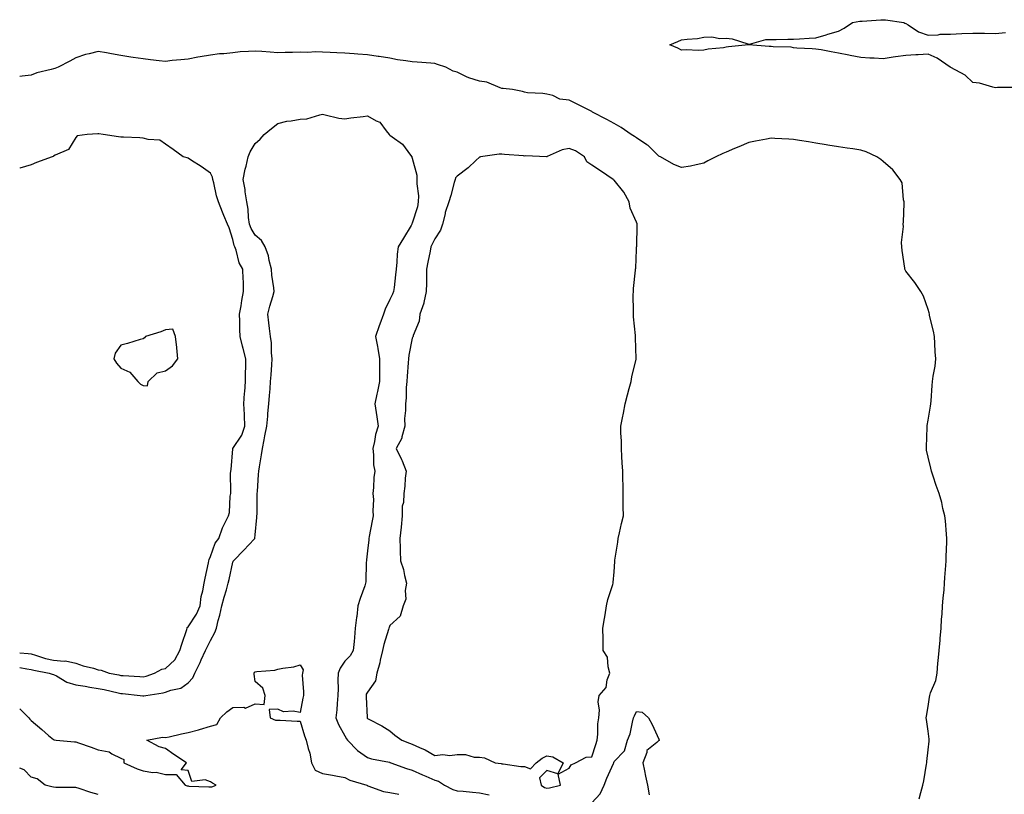
# Model space of a CAD drawing. Units: inches. Extents: x 918323 to 920963, y 7245098 to 7247738.
# Drawn here: x 918323 to 918762, y 7247378 to 7247723 of the extents above; entities that cross this region are included whole.
import ezdxf

# ---------------------------------------------------------------- set-up
doc = ezdxf.new("R2010")
doc.units = ezdxf.units.IN
doc.header["$MEASUREMENT"] = 0
doc.layers.add('Contour_91837245', color=7, linetype='Continuous', true_color=0xf15901)

msp = doc.modelspace()

# ---------------------------------------------------------------- linework, layer by layer
at = {"layer": 'Contour_91837245'}
for points in [[(918767.09, 7247692.88, 3274), (918758.95, 7247692.83, 3274), (918758.05, 7247692.8, 3274), (918756.98, 7247692.99, 3274), (918750.91, 7247694.78, 3274), (918748.05, 7247695.18, 3274), (918744.53, 7247698.4, 3274), (918738.19, 7247701.78, 3274), (918738.05, 7247701.87, 3274), (918738.01, 7247701.88, 3274), (918737.91, 7247701.92, 3274), (918732.14, 7247706.01, 3274), (918728.05, 7247707.71, 3274), (918723.62, 7247707.49, 3274), (918722.59, 7247707.38, 3274), (918718.05, 7247707.18, 3274), (918713.49, 7247706.48, 3274), (918712.49, 7247706.36, 3274), (918708.05, 7247705.72, 3274), (918703.99, 7247705.98, 3274), (918702.11, 7247705.98, 3274), (918698.05, 7247706.26, 3274), (918693.26, 7247707.13, 3274), (918692.72, 7247707.25, 3274), (918688.05, 7247708.18, 3274), (918684.85, 7247708.72, 3274), (918680.36, 7247709.62, 3274), (918678.05, 7247710.03, 3274), (918676.3, 7247710.16, 3274), (918669.51, 7247710.46, 3274), (918668.05, 7247710.57, 3274), (918666.98, 7247710.85, 3274), (918658.97, 7247710.99, 3274), (918658.05, 7247711.16, 3274), (918657.24, 7247711.12, 3274), (918648.12, 7247711.85, 3274), (918648.05, 7247711.84, 3274), (918647.97, 7247711.83, 3274), (918639.01, 7247710.96, 3274), (918638.05, 7247710.88, 3274), (918636.76, 7247710.63, 3274), (918630.01, 7247709.96, 3274), (918628.05, 7247709.51, 3274), (918625.55, 7247709.42, 3274), (918620.34, 7247709.63, 3274), (918618.05, 7247709.54, 3274), (918616.47, 7247710.35, 3274), (918612.91, 7247711.92, 3274), (918616.52, 7247713.44, 3274), (918618.05, 7247714.09, 3274), (918620.62, 7247714.49, 3274), (918625.27, 7247714.69, 3274), (918628.05, 7247715.29, 3274), (918631.58, 7247715.46, 3274), (918635.23, 7247714.74, 3274), (918638.05, 7247714.94, 3274), (918640.68, 7247714.55, 3274), (918647.68, 7247712.29, 3274), (918648.05, 7247712.22, 3274), (918648.34, 7247712.21, 3274), (918655.76, 7247714.21, 3274), (918658.05, 7247714.21, 3274), (918660.34, 7247714.21, 3274), (918665.52, 7247714.45, 3274), (918668.05, 7247714.48, 3274), (918670.73, 7247714.6, 3274), (918675.03, 7247714.94, 3274), (918678.05, 7247715.05, 3274), (918682.55, 7247716.42, 3274), (918683.3, 7247716.67, 3274), (918688.05, 7247718, 3274), (918690.64, 7247719.33, 3274), (918694.36, 7247721.92, 3274), (918697.59, 7247722.38, 3274), (918698.05, 7247722.43, 3274), (918698.6, 7247722.47, 3274), (918706.95, 7247723.02, 3274), (918708.05, 7247723.1, 3274), (918709.1, 7247722.97, 3274), (918717.28, 7247721.92, 3274), (918717.74, 7247721.61, 3274), (918718.05, 7247721.47, 3274), (918719.1, 7247720.87, 3274), (918723.79, 7247717.66, 3274), (918728.05, 7247716.27, 3274), (918732.56, 7247716.42, 3274), (918733.37, 7247716.6, 3274), (918738.05, 7247716.71, 3274), (918743.03, 7247716.94, 3274), (918743.07, 7247716.94, 3274), (918748.05, 7247717.1, 3274), (918752.91, 7247717.06, 3274), (918753.21, 7247717.08, 3274), (918758.05, 7247717.02, 3274), (918762.56, 7247717.42, 3274)], [(918724.05, 7247375.91, 3275), (918724.82, 7247378.69, 3275), (918725.77, 7247381.92, 3275), (918726.16, 7247383.81, 3275), (918727.38, 7247391.25, 3275), (918727.5, 7247391.92, 3275), (918727.49, 7247392.48, 3275), (918728.05, 7247397.74, 3275), (918728.48, 7247401.49, 3275), (918728.56, 7247401.92, 3275), (918728.52, 7247402.4, 3275), (918728.05, 7247405.98, 3275), (918727.34, 7247411.22, 3275), (918727.18, 7247411.92, 3275), (918727.28, 7247412.69, 3275), (918728.05, 7247417.05, 3275), (918728.74, 7247421.23, 3275), (918728.87, 7247421.92, 3275), (918729.18, 7247423.04, 3275), (918731.43, 7247428.54, 3275), (918732.07, 7247431.92, 3275), (918732.46, 7247436.33, 3275), (918732.6, 7247437.37, 3275), (918732.98, 7247441.92, 3275), (918733.37, 7247446.6, 3275), (918733.43, 7247447.29, 3275), (918733.81, 7247451.92, 3275), (918734.03, 7247455.94, 3275), (918734.28, 7247458.15, 3275), (918734.52, 7247461.92, 3275), (918734.75, 7247465.22, 3275), (918735.18, 7247469.05, 3275), (918735.39, 7247471.92, 3275), (918735.55, 7247474.42, 3275), (918735.95, 7247479.82, 3275), (918736.08, 7247481.92, 3275), (918736.15, 7247483.81, 3275), (918736.4, 7247490.27, 3275), (918736.46, 7247491.92, 3275), (918736.23, 7247493.74, 3275), (918735.85, 7247499.72, 3275), (918735.54, 7247501.92, 3275), (918734.66, 7247505.31, 3275), (918734.12, 7247507.99, 3275), (918732.91, 7247511.92, 3275), (918731.7, 7247515.57, 3275), (918730.34, 7247519.63, 3275), (918729.57, 7247521.92, 3275), (918729.28, 7247523.15, 3275), (918728.05, 7247528.19, 3275), (918727.4, 7247531.27, 3275), (918727.31, 7247531.92, 3275), (918727.36, 7247532.61, 3275), (918727.64, 7247541.52, 3275), (918727.67, 7247541.92, 3275), (918727.7, 7247542.27, 3275), (918728.05, 7247544.68, 3275), (918729.1, 7247550.87, 3275), (918729.26, 7247551.92, 3275), (918729.39, 7247553.27, 3275), (918729.85, 7247560.11, 3275), (918730.06, 7247561.92, 3275), (918730.33, 7247564.2, 3275), (918731.23, 7247568.74, 3275), (918731.54, 7247571.92, 3275), (918731.26, 7247575.13, 3275), (918731.12, 7247578.85, 3275), (918730.88, 7247581.92, 3275), (918730.47, 7247584.34, 3275), (918728.74, 7247591.23, 3275), (918728.61, 7247591.92, 3275), (918728.52, 7247592.39, 3275), (918728.05, 7247594.01, 3275), (918726.04, 7247599.91, 3275), (918724.77, 7247601.92, 3275), (918722.17, 7247606.04, 3275), (918718.05, 7247610.97, 3275), (918717.75, 7247611.62, 3275), (918717.63, 7247611.92, 3275), (918717.61, 7247612.36, 3275), (918716.43, 7247620.3, 3275), (918716.35, 7247621.92, 3275), (918716.22, 7247623.75, 3275), (918717.03, 7247630.9, 3275), (918716.93, 7247631.92, 3275), (918717.03, 7247632.95, 3275), (918717.35, 7247641.22, 3275), (918717.41, 7247641.92, 3275), (918717.15, 7247642.82, 3275), (918716.47, 7247650.35, 3275), (918715.65, 7247651.92, 3275), (918712.33, 7247656.2, 3275), (918708.05, 7247659.83, 3275), (918706.96, 7247660.84, 3275), (918705.19, 7247661.92, 3275), (918700.41, 7247664.28, 3275), (918698.05, 7247664.95, 3275), (918694.48, 7247665.49, 3275), (918691.96, 7247665.83, 3275), (918688.05, 7247666.45, 3275), (918683.34, 7247667.21, 3275), (918682.64, 7247667.33, 3275), (918678.05, 7247668.09, 3275), (918674.73, 7247668.61, 3275), (918670.69, 7247669.28, 3275), (918668.05, 7247669.7, 3275), (918665.97, 7247669.85, 3275), (918659.76, 7247670.21, 3275), (918658.05, 7247670.33, 3275), (918656.05, 7247669.92, 3275), (918651.03, 7247668.93, 3275), (918648.05, 7247668.33, 3275), (918643.59, 7247666.38, 3275), (918641.78, 7247665.65, 3275), (918638.05, 7247664.09, 3275), (918636.52, 7247663.45, 3275), (918633.45, 7247661.92, 3275), (918629.8, 7247660.17, 3275), (918628.05, 7247659.15, 3275), (918624.6, 7247658.47, 3275), (918622.11, 7247657.86, 3275), (918618.05, 7247657.17, 3275), (918614.68, 7247658.55, 3275), (918608.78, 7247661.92, 3275), (918608.31, 7247662.18, 3275), (918608.05, 7247662.27, 3275), (918603.16, 7247667.03, 3275), (918602.6, 7247667.37, 3275), (918598.05, 7247670.41, 3275), (918597.19, 7247671.06, 3275), (918595.63, 7247671.92, 3275), (918591.22, 7247675.08, 3275), (918588.05, 7247676.88, 3275), (918584.75, 7247678.63, 3275), (918578.45, 7247681.92, 3275), (918578.21, 7247682.08, 3275), (918578.05, 7247682.17, 3275), (918577.55, 7247682.43, 3275), (918571.58, 7247685.46, 3275), (918568.05, 7247687.21, 3275), (918563.85, 7247687.71, 3275), (918560.72, 7247689.25, 3275), (918558.05, 7247689.89, 3275), (918556.31, 7247690.17, 3275), (918549.43, 7247690.54, 3275), (918548.05, 7247690.73, 3275), (918547.22, 7247691.09, 3275), (918542.74, 7247691.92, 3275), (918538.55, 7247692.42, 3275), (918538.05, 7247692.5, 3275), (918537.29, 7247692.67, 3275), (918531.34, 7247695.21, 3275), (918528.05, 7247695.68, 3275), (918523.25, 7247697.12, 3275), (918522.3, 7247697.67, 3275), (918518.05, 7247699.66, 3275), (918516.3, 7247700.17, 3275), (918513, 7247701.92, 3275), (918509.25, 7247703.11, 3275), (918508.05, 7247703.56, 3275), (918506.27, 7247703.71, 3275), (918500.28, 7247704.15, 3275), (918498.05, 7247704.32, 3275), (918495.14, 7247704.83, 3275), (918491.4, 7247705.27, 3275), (918488.05, 7247705.94, 3275), (918483.33, 7247706.64, 3275), (918482.84, 7247706.71, 3275), (918478.05, 7247707.42, 3275), (918473.83, 7247707.7, 3275), (918472.08, 7247707.9, 3275), (918468.05, 7247708.18, 3275), (918464.44, 7247708.32, 3275), (918461.45, 7247708.52, 3275), (918458.05, 7247708.66, 3275), (918454.91, 7247708.78, 3275), (918451.5, 7247708.47, 3275), (918448.05, 7247708.57, 3275), (918444.58, 7247708.45, 3275), (918441.43, 7247708.54, 3275), (918438.05, 7247708.4, 3275), (918434.71, 7247708.58, 3275), (918431.01, 7247708.96, 3275), (918428.05, 7247709.13, 3275), (918425, 7247708.87, 3275), (918421.26, 7247708.71, 3275), (918418.05, 7247708.4, 3275), (918414.09, 7247707.96, 3275), (918412.13, 7247707.84, 3275), (918408.05, 7247707.34, 3275), (918403.45, 7247706.52, 3275), (918402.48, 7247706.35, 3275), (918398.05, 7247705.57, 3275), (918394.82, 7247705.15, 3275), (918390.98, 7247704.85, 3275), (918388.05, 7247704.51, 3275), (918385.13, 7247704.84, 3275), (918381.4, 7247705.27, 3275), (918378.05, 7247705.65, 3275), (918373.67, 7247706.3, 3275), (918372.57, 7247706.44, 3275), (918368.05, 7247707.15, 3275), (918363.97, 7247707.84, 3275), (918361.67, 7247708.3, 3275), (918358.05, 7247708.93, 3275), (918354.04, 7247707.91, 3275), (918352.3, 7247707.66, 3275), (918348.05, 7247706.16, 3275), (918345.29, 7247704.68, 3275), (918340.2, 7247701.92, 3275), (918338.62, 7247701.34, 3275), (918338.05, 7247701.17, 3275), (918336.96, 7247700.84, 3275), (918330.58, 7247699.39, 3275), (918328.05, 7247698.41, 3275), (918324.05, 7247697.92, 3275), (918323, 7247697.83, 3275)], [(918323, 7247434.43, 3275), (918326.2, 7247433.77, 3275), (918328.05, 7247433.47, 3275), (918329.28, 7247433.15, 3275), (918336.07, 7247431.92, 3275), (918337.52, 7247431.39, 3275), (918338.05, 7247431.25, 3275), (918339.34, 7247430.63, 3275), (918344, 7247427.87, 3275), (918348.05, 7247426.65, 3275), (918352.15, 7247426.01, 3275), (918354.3, 7247425.67, 3275), (918358.05, 7247425.08, 3275), (918360.66, 7247424.54, 3275), (918366.88, 7247423.09, 3275), (918368.05, 7247422.84, 3275), (918368.9, 7247422.77, 3275), (918376.7, 7247421.92, 3275), (918377.85, 7247421.72, 3275), (918378.05, 7247421.7, 3275), (918378.28, 7247421.7, 3275), (918379.18, 7247421.92, 3275), (918386.9, 7247423.06, 3275), (918388.05, 7247423.38, 3275), (918390.44, 7247424.31, 3275), (918394.85, 7247425.12, 3275), (918398.05, 7247427.55, 3275), (918400.18, 7247429.79, 3275), (918401.08, 7247431.92, 3275), (918403.41, 7247436.56, 3275), (918403.97, 7247437.84, 3275), (918405.84, 7247441.92, 3275), (918406.56, 7247443.4, 3275), (918408.05, 7247446.4, 3275), (918410.05, 7247449.92, 3275), (918410.69, 7247451.92, 3275), (918411.51, 7247455.39, 3275), (918412.25, 7247457.71, 3275), (918413.06, 7247461.92, 3275), (918414.19, 7247465.78, 3275), (918415.16, 7247469.04, 3275), (918416.02, 7247471.92, 3275), (918416.36, 7247473.62, 3275), (918418.05, 7247481.29, 3275), (918418.21, 7247481.75, 3275), (918418.27, 7247481.92, 3275), (918423.11, 7247486.85, 3275), (918425, 7247488.87, 3275), (918427.85, 7247491.92, 3275), (918427.9, 7247492.07, 3275), (918428.05, 7247493.52, 3275), (918428.72, 7247501.26, 3275), (918428.81, 7247501.92, 3275), (918428.84, 7247502.7, 3275), (918428.89, 7247511.07, 3275), (918428.93, 7247511.92, 3275), (918429, 7247512.88, 3275), (918429.55, 7247520.42, 3275), (918429.67, 7247521.92, 3275), (918429.96, 7247523.83, 3275), (918430.88, 7247529.1, 3275), (918431.28, 7247531.92, 3275), (918432.02, 7247535.89, 3275), (918432.37, 7247537.6, 3275), (918433.14, 7247541.92, 3275), (918433.62, 7247546.35, 3275), (918433.71, 7247547.58, 3275), (918434.15, 7247551.92, 3275), (918434.42, 7247555.55, 3275), (918434.64, 7247558.51, 3275), (918434.89, 7247561.92, 3275), (918435.08, 7247564.89, 3275), (918435.36, 7247569.22, 3275), (918435.53, 7247571.92, 3275), (918435.27, 7247574.7, 3275), (918435.21, 7247579.08, 3275), (918434.9, 7247581.92, 3275), (918434.44, 7247585.53, 3275), (918434.06, 7247587.93, 3275), (918433.58, 7247591.92, 3275), (918434.49, 7247595.48, 3275), (918435.83, 7247599.69, 3275), (918436.45, 7247601.92, 3275), (918436.39, 7247603.58, 3275), (918435.37, 7247609.24, 3275), (918435.3, 7247611.92, 3275), (918434.27, 7247615.71, 3275), (918433.94, 7247617.81, 3275), (918432.39, 7247621.92, 3275), (918430.83, 7247624.69, 3275), (918428.05, 7247627.11, 3275), (918426.19, 7247630.06, 3275), (918425.52, 7247631.92, 3275), (918425.09, 7247634.88, 3275), (918424.82, 7247638.69, 3275), (918424.27, 7247641.92, 3275), (918423.58, 7247646.39, 3275), (918423.51, 7247647.38, 3275), (918422.66, 7247651.92, 3275), (918423.51, 7247656.45, 3275), (918423.92, 7247657.79, 3275), (918424.86, 7247661.92, 3275), (918425.73, 7247664.23, 3275), (918428.05, 7247667.98, 3275), (918430.17, 7247669.79, 3275), (918432.05, 7247671.92, 3275), (918435.34, 7247674.63, 3275), (918438.05, 7247676.81, 3275), (918442.11, 7247677.86, 3275), (918444.1, 7247677.97, 3275), (918448.05, 7247678.71, 3275), (918450.98, 7247678.99, 3275), (918456.9, 7247680.77, 3275), (918458.05, 7247680.93, 3275), (918459.24, 7247680.74, 3275), (918465.37, 7247679.24, 3275), (918468.05, 7247678.89, 3275), (918470.67, 7247679.3, 3275), (918476.13, 7247680.01, 3275), (918478.05, 7247680.29, 3275), (918481.9, 7247678.07, 3275), (918483.54, 7247677.41, 3275), (918486.4, 7247673.56, 3275), (918487.77, 7247671.92, 3275), (918487.86, 7247671.73, 3275), (918488.05, 7247671.69, 3275), (918489.05, 7247670.92, 3275), (918493.76, 7247667.63, 3275), (918497.3, 7247662.67, 3275), (918497.88, 7247661.92, 3275), (918497.9, 7247661.77, 3275), (918498.05, 7247661.33, 3275), (918500.01, 7247653.88, 3275), (918500.09, 7247651.92, 3275), (918500.02, 7247649.95, 3275), (918500.79, 7247644.66, 3275), (918500.73, 7247641.92, 3275), (918500.33, 7247639.64, 3275), (918498.05, 7247632.37, 3275), (918497.88, 7247632.09, 3275), (918497.85, 7247631.92, 3275), (918497.56, 7247631.42, 3275), (918494.17, 7247625.8, 3275), (918491.75, 7247621.92, 3275), (918491.33, 7247618.64, 3275), (918491.14, 7247615.01, 3275), (918490.8, 7247611.92, 3275), (918490.59, 7247609.38, 3275), (918489.92, 7247603.79, 3275), (918489.75, 7247601.92, 3275), (918489.21, 7247600.76, 3275), (918488.05, 7247598.36, 3275), (918485.89, 7247594.08, 3275), (918485.15, 7247591.92, 3275), (918483.57, 7247587.44, 3275), (918483.3, 7247586.68, 3275), (918481.61, 7247581.92, 3275), (918482.49, 7247577.49, 3275), (918482.73, 7247576.6, 3275), (918483.5, 7247571.92, 3275), (918483.49, 7247567.36, 3275), (918483.48, 7247566.49, 3275), (918483.47, 7247561.92, 3275), (918482.56, 7247557.41, 3275), (918482.26, 7247556.14, 3275), (918481.37, 7247551.92, 3275), (918481.97, 7247547.99, 3275), (918482.29, 7247546.16, 3275), (918482.91, 7247541.92, 3275), (918481.67, 7247538.3, 3275), (918481.21, 7247535.08, 3275), (918480.41, 7247531.92, 3275), (918480.77, 7247529.21, 3275), (918480.79, 7247524.66, 3275), (918481.28, 7247521.92, 3275), (918480.96, 7247519.01, 3275), (918480.77, 7247514.64, 3275), (918480.51, 7247511.92, 3275), (918480.7, 7247509.27, 3275), (918480.4, 7247504.27, 3275), (918480.62, 7247501.92, 3275), (918480.16, 7247499.81, 3275), (918478.87, 7247492.74, 3275), (918478.7, 7247491.92, 3275), (918478.66, 7247491.31, 3275), (918478.05, 7247486.4, 3275), (918477.61, 7247482.36, 3275), (918477.57, 7247481.92, 3275), (918477.5, 7247481.37, 3275), (918477.36, 7247472.61, 3275), (918477.25, 7247471.92, 3275), (918476.84, 7247470.71, 3275), (918474.86, 7247465.11, 3275), (918473.84, 7247461.92, 3275), (918473.28, 7247457.15, 3275), (918473.24, 7247456.72, 3275), (918472.65, 7247451.92, 3275), (918472.23, 7247447.74, 3275), (918472.11, 7247445.98, 3275), (918471.73, 7247441.92, 3275), (918470.37, 7247439.6, 3275), (918468.05, 7247437.27, 3275), (918465.92, 7247434.06, 3275), (918464.94, 7247431.92, 3275), (918464.86, 7247428.73, 3275), (918464.99, 7247424.98, 3275), (918464.91, 7247421.92, 3275), (918464.52, 7247418.39, 3275), (918464.47, 7247415.49, 3275), (918463.99, 7247411.92, 3275), (918465.18, 7247409.05, 3275), (918468.05, 7247403.94, 3275), (918468.73, 7247402.6, 3275), (918469.13, 7247401.92, 3275), (918473.58, 7247397.46, 3275), (918478.05, 7247394.23, 3275), (918479.87, 7247393.74, 3275), (918487.86, 7247392.12, 3275), (918488.05, 7247392.07, 3275), (918488.16, 7247392.03, 3275), (918488.43, 7247391.92, 3275), (918495.47, 7247389.34, 3275), (918498.05, 7247388.65, 3275), (918502.64, 7247386.51, 3275), (918504.06, 7247385.91, 3275), (918508.05, 7247384.16, 3275), (918509.77, 7247383.65, 3275), (918512.37, 7247381.92, 3275), (918516.17, 7247380.05, 3275), (918518.05, 7247379.44, 3275), (918520.75, 7247379.22, 3275), (918524.88, 7247378.75, 3275), (918528.05, 7247378.51, 3275), (918532.34, 7247377.63, 3275)], [(918378.05, 7247430.29, 3276), (918379.38, 7247430.59, 3276), (918383.11, 7247431.92, 3276), (918386.36, 7247433.61, 3276), (918388.05, 7247433.96, 3276), (918392.14, 7247437.84, 3276), (918394.47, 7247441.92, 3276), (918395.24, 7247444.73, 3276), (918397.47, 7247451.34, 3276), (918397.65, 7247451.92, 3276), (918397.72, 7247452.24, 3276), (918398.05, 7247452.57, 3276), (918401.84, 7247458.12, 3276), (918403.42, 7247461.92, 3276), (918403.95, 7247466.02, 3276), (918404.7, 7247468.57, 3276), (918405.28, 7247471.92, 3276), (918405.73, 7247474.24, 3276), (918407.23, 7247481.1, 3276), (918407.39, 7247481.92, 3276), (918407.47, 7247482.51, 3276), (918408.05, 7247483.78, 3276), (918410.2, 7247489.77, 3276), (918411.75, 7247491.92, 3276), (918413.37, 7247496.61, 3276), (918414.21, 7247498.08, 3276), (918416.07, 7247501.92, 3276), (918416.51, 7247503.45, 3276), (918416.85, 7247510.72, 3276), (918417.08, 7247511.92, 3276), (918417.21, 7247512.76, 3276), (918417.03, 7247520.89, 3276), (918417.14, 7247521.92, 3276), (918417.33, 7247522.64, 3276), (918418.03, 7247531.9, 3276), (918418.04, 7247531.93, 3276), (918418.05, 7247531.95, 3276), (918422.07, 7247537.91, 3276), (918423.43, 7247541.92, 3276), (918423.23, 7247546.74, 3276), (918423.27, 7247547.13, 3276), (918422.98, 7247551.92, 3276), (918423.31, 7247556.66, 3276), (918423.35, 7247557.22, 3276), (918423.68, 7247561.92, 3276), (918423.72, 7247566.26, 3276), (918423.82, 7247567.69, 3276), (918423.85, 7247571.92, 3276), (918422.71, 7247576.58, 3276), (918422.42, 7247577.55, 3276), (918421.27, 7247581.92, 3276), (918421.14, 7247585.01, 3276), (918421.18, 7247588.79, 3276), (918421.06, 7247591.92, 3276), (918421.69, 7247595.56, 3276), (918422.02, 7247597.95, 3276), (918422.77, 7247601.92, 3276), (918422.73, 7247606.6, 3276), (918422.58, 7247607.39, 3276), (918422.51, 7247611.92, 3276), (918420.91, 7247614.78, 3276), (918419.53, 7247620.44, 3276), (918418.98, 7247621.92, 3276), (918418.66, 7247622.53, 3276), (918418.05, 7247625.07, 3276), (918416.45, 7247630.32, 3276), (918415.67, 7247631.92, 3276), (918414.06, 7247635.9, 3276), (918413.49, 7247637.36, 3276), (918411.61, 7247641.92, 3276), (918410.79, 7247644.66, 3276), (918409.53, 7247650.45, 3276), (918409.14, 7247651.92, 3276), (918409, 7247652.87, 3276), (918408.05, 7247654.64, 3276), (918403.86, 7247657.73, 3276), (918399.6, 7247660.37, 3276), (918398.05, 7247661.36, 3276), (918397.61, 7247661.48, 3276), (918395.88, 7247661.92, 3276), (918391.39, 7247665.27, 3276), (918388.05, 7247667.63, 3276), (918385.55, 7247669.41, 3276), (918380.33, 7247669.64, 3276), (918378.05, 7247670.35, 3276), (918376.56, 7247670.44, 3276), (918369.27, 7247670.7, 3276), (918368.05, 7247670.77, 3276), (918367.01, 7247670.88, 3276), (918360.22, 7247671.92, 3276), (918358.33, 7247672.2, 3276), (918358.05, 7247672.24, 3276), (918357.77, 7247672.2, 3276), (918353.12, 7247671.92, 3276), (918348.56, 7247671.41, 3276), (918348.05, 7247670.6, 3276), (918344.74, 7247665.23, 3276), (918338.88, 7247662.75, 3276), (918338.05, 7247662.25, 3276), (918337.87, 7247662.11, 3276), (918337.51, 7247661.92, 3276), (918330.53, 7247659.45, 3276), (918328.05, 7247658.47, 3276), (918323.12, 7247656.99, 3276), (918323, 7247656.97, 3276)], [(918323, 7247440.98, 3276), (918326.77, 7247440.63, 3276), (918328.05, 7247440.44, 3276), (918330.09, 7247439.88, 3276), (918334.58, 7247438.44, 3276), (918338.05, 7247437.63, 3276), (918342.8, 7247437.17, 3276), (918343.47, 7247437.34, 3276), (918348.05, 7247436.31, 3276), (918351.32, 7247435.19, 3276), (918355.96, 7247434.01, 3276), (918358.05, 7247433.38, 3276), (918359.3, 7247433.17, 3276), (918362.88, 7247431.92, 3276), (918367.2, 7247431.07, 3276), (918368.05, 7247430.88, 3276), (918369.17, 7247430.8, 3276), (918376.55, 7247430.42, 3276), (918378.05, 7247430.29, 3276)], [(918323, 7247415.89, 3274), (918327.07, 7247411.92, 3274), (918327.5, 7247411.37, 3274), (918328.05, 7247410.69, 3274), (918332.8, 7247406.68, 3274), (918335.91, 7247404.06, 3274), (918338.05, 7247402.26, 3274), (918338.33, 7247402.2, 3274), (918339.27, 7247401.92, 3274), (918347.4, 7247401.27, 3274), (918348.05, 7247401.21, 3274), (918349.15, 7247400.83, 3274), (918354.92, 7247398.8, 3274), (918358.05, 7247397.72, 3274), (918362.87, 7247396.73, 3274), (918364.11, 7247395.86, 3274), (918368.05, 7247393.9, 3274), (918369.48, 7247393.35, 3274), (918369.42, 7247391.92, 3274), (918375.35, 7247389.22, 3274), (918378.05, 7247388.3, 3274), (918382.34, 7247387.63, 3274), (918383.89, 7247387.76, 3274), (918388.05, 7247386.62, 3274), (918392.83, 7247386.7, 3274), (918396.8, 7247381.92, 3274), (918397.71, 7247381.59, 3274), (918398.05, 7247381.58, 3274), (918398.43, 7247381.54, 3274), (918407.39, 7247381.26, 3274), (918408.05, 7247381.19, 3274), (918408.73, 7247381.25, 3274), (918410.61, 7247381.92, 3274), (918408.99, 7247382.87, 3274), (918408.05, 7247383.45, 3274), (918405.63, 7247384.34, 3274), (918399.73, 7247383.6, 3274), (918398.05, 7247388.45, 3274), (918394.95, 7247388.82, 3274), (918397.42, 7247391.92, 3274), (918391.8, 7247395.66, 3274), (918388.05, 7247398.21, 3274), (918385.17, 7247399.04, 3274), (918379.7, 7247401.92, 3274), (918386.66, 7247403.31, 3274), (918388.05, 7247403.15, 3274), (918389.65, 7247403.52, 3274), (918395.18, 7247404.79, 3274), (918398.05, 7247405.45, 3274), (918402.78, 7247406.66, 3274), (918403.24, 7247406.73, 3274), (918408.05, 7247408.22, 3274), (918410.97, 7247409, 3274), (918412.5, 7247411.92, 3274), (918415.34, 7247414.63, 3274), (918418.05, 7247416.48, 3274), (918422.9, 7247416.77, 3274), (918423.74, 7247416.24, 3274), (918428.05, 7247418.12, 3274), (918432.02, 7247417.95, 3274), (918432.47, 7247421.92, 3274), (918431.34, 7247425.21, 3274), (918428.05, 7247428.2, 3274), (918427.55, 7247431.41, 3274), (918427.51, 7247431.92, 3274), (918427.74, 7247432.23, 3274), (918428.05, 7247432.45, 3274), (918428.73, 7247432.6, 3274), (918436.8, 7247433.18, 3274), (918438.05, 7247433.62, 3274), (918440.26, 7247434.13, 3274), (918445.31, 7247434.65, 3274), (918448.05, 7247435.53, 3274), (918449.47, 7247433.34, 3274), (918449.06, 7247431.92, 3274), (918449, 7247430.96, 3274), (918449.6, 7247423.47, 3274), (918449.53, 7247421.92, 3274), (918449.21, 7247420.76, 3274), (918448.05, 7247414.31, 3274), (918445, 7247414.98, 3274), (918440.69, 7247414.56, 3274), (918438.05, 7247415.88, 3274), (918434.24, 7247415.73, 3274), (918434.68, 7247411.92, 3274), (918437.05, 7247410.91, 3274), (918438.05, 7247410.88, 3274), (918439.12, 7247410.85, 3274), (918446.67, 7247410.53, 3274), (918448.05, 7247410.5, 3274), (918450.04, 7247403.91, 3274), (918450.79, 7247401.92, 3274), (918451.66, 7247398.31, 3274), (918452.39, 7247396.26, 3274), (918453.17, 7247391.92, 3274), (918454.74, 7247388.61, 3274), (918458.05, 7247387.08, 3274), (918462.53, 7247386.39, 3274), (918463.9, 7247386.07, 3274), (918468.05, 7247385.34, 3274), (918470.26, 7247384.13, 3274), (918477.76, 7247381.92, 3274), (918477.92, 7247381.78, 3274), (918478.05, 7247381.74, 3274), (918478.27, 7247381.7, 3274), (918485.21, 7247379.09, 3274), (918488.05, 7247378.65, 3274), (918492.12, 7247377.86, 3274)], [(918578.05, 7247374.1, 3275), (918581.87, 7247378.1, 3275), (918583.61, 7247381.92, 3275), (918584.86, 7247385.11, 3275), (918587.75, 7247391.62, 3275), (918587.87, 7247391.92, 3275), (918587.92, 7247392.06, 3275), (918588.05, 7247392.53, 3275), (918592.68, 7247397.28, 3275), (918594.06, 7247401.92, 3275), (918595.2, 7247404.77, 3275), (918596.2, 7247410.06, 3275), (918596.75, 7247411.92, 3275), (918597.13, 7247412.84, 3275), (918598.05, 7247414.78, 3275), (918600.57, 7247414.45, 3275), (918603.32, 7247411.92, 3275), (918605.06, 7247408.93, 3275), (918608.05, 7247402.47, 3275), (918608.19, 7247402.06, 3275), (918608.21, 7247401.92, 3275), (918608.13, 7247401.84, 3275), (918608.05, 7247401.82, 3275), (918607.04, 7247400.9, 3275), (918602.63, 7247397.34, 3275), (918602.58, 7247396.45, 3275), (918600.85, 7247391.92, 3275), (918601.57, 7247388.4, 3275), (918602.07, 7247385.94, 3275), (918602.89, 7247381.92, 3275), (918603.71, 7247377.58, 3275)], [(918358.05, 7247377.82, 3274), (918354.78, 7247378.65, 3274), (918349.58, 7247380.4, 3274), (918348.05, 7247380.84, 3274), (918347.11, 7247380.97, 3274), (918339.08, 7247380.88, 3274), (918338.05, 7247381, 3274), (918337.33, 7247381.2, 3274), (918334.3, 7247381.92, 3274), (918330.83, 7247384.69, 3274), (918328.05, 7247385.45, 3274), (918324.94, 7247388.81, 3274), (918323, 7247389.49, 3274)]]:
    msp.add_polyline3d(points, dxfattribs=at)
for points in [[(918558.05, 7247380.55, 3276), (918559.26, 7247380.72, 3276), (918564.09, 7247381.92, 3276), (918563.07, 7247386.9, 3276), (918568.05, 7247389.55, 3276), (918568.97, 7247390.99, 3276), (918570.89, 7247391.92, 3276), (918575.58, 7247394.38, 3276), (918578.05, 7247394.58, 3276), (918579.9, 7247400.06, 3276), (918580.46, 7247401.92, 3276), (918580.79, 7247404.66, 3276), (918580.76, 7247409.21, 3276), (918581.2, 7247411.92, 3276), (918581.5, 7247415.37, 3276), (918580.92, 7247419.05, 3276), (918581.35, 7247421.92, 3276), (918584.57, 7247425.4, 3276), (918585.01, 7247428.88, 3276), (918586.17, 7247431.92, 3276), (918585.34, 7247434.63, 3276), (918585.15, 7247439.02, 3276), (918583.18, 7247441.92, 3276), (918583.11, 7247446.85, 3276), (918583.13, 7247447.01, 3276), (918583.05, 7247451.92, 3276), (918583.8, 7247456.17, 3276), (918584, 7247457.87, 3276), (918584.66, 7247461.92, 3276), (918585.31, 7247464.65, 3276), (918587.48, 7247471.35, 3276), (918587.64, 7247471.92, 3276), (918587.68, 7247472.29, 3276), (918588.05, 7247477.01, 3276), (918588.3, 7247481.67, 3276), (918588.32, 7247481.92, 3276), (918588.37, 7247482.24, 3276), (918589.66, 7247490.31, 3276), (918589.92, 7247491.92, 3276), (918590.47, 7247494.34, 3276), (918591.38, 7247498.6, 3276), (918592.16, 7247501.92, 3276), (918592.12, 7247505.99, 3276), (918592.1, 7247507.87, 3276), (918592.07, 7247511.92, 3276), (918592.05, 7247515.92, 3276), (918591.96, 7247518.01, 3276), (918591.94, 7247521.92, 3276), (918591.7, 7247525.56, 3276), (918591.5, 7247528.46, 3276), (918591.27, 7247531.92, 3276), (918591.34, 7247535.21, 3276), (918590.98, 7247538.99, 3276), (918591.07, 7247541.92, 3276), (918591.8, 7247545.67, 3276), (918592.23, 7247547.74, 3276), (918593.02, 7247551.92, 3276), (918593.99, 7247555.97, 3276), (918594.82, 7247558.69, 3276), (918595.67, 7247561.92, 3276), (918596.01, 7247563.96, 3276), (918597.91, 7247571.77, 3276), (918597.93, 7247571.92, 3276), (918597.95, 7247572.02, 3276), (918597.57, 7247581.44, 3276), (918597.62, 7247581.92, 3276), (918597.61, 7247582.36, 3276), (918596.75, 7247590.61, 3276), (918596.73, 7247591.92, 3276), (918596.74, 7247593.23, 3276), (918596.61, 7247600.48, 3276), (918596.63, 7247601.92, 3276), (918596.74, 7247603.23, 3276), (918597.62, 7247611.49, 3276), (918597.65, 7247611.92, 3276), (918597.67, 7247612.3, 3276), (918598.05, 7247620.72, 3276), (918598.1, 7247621.87, 3276), (918598.11, 7247621.98, 3276), (918598.36, 7247631.61, 3276), (918598.38, 7247631.92, 3276), (918598.31, 7247632.17, 3276), (918598.05, 7247632.81, 3276), (918595.17, 7247639.04, 3276), (918594.69, 7247641.92, 3276), (918592.34, 7247646.21, 3276), (918588.05, 7247651.58, 3276), (918587.84, 7247651.71, 3276), (918587.65, 7247651.92, 3276), (918581.93, 7247655.81, 3276), (918578.05, 7247658.26, 3276), (918575.81, 7247659.68, 3276), (918574.82, 7247661.92, 3276), (918570.79, 7247664.65, 3276), (918568.05, 7247665.67, 3276), (918564.91, 7247665.06, 3276), (918558.18, 7247662.06, 3276), (918558.05, 7247662.02, 3276), (918557.96, 7247662.01, 3276), (918548.49, 7247662.36, 3276), (918548.05, 7247662.34, 3276), (918547.58, 7247662.39, 3276), (918539.13, 7247663, 3276), (918538.05, 7247663.12, 3276), (918536.74, 7247663.23, 3276), (918528.45, 7247661.92, 3276), (918528.14, 7247661.83, 3276), (918528.05, 7247661.81, 3276), (918526.43, 7247660.3, 3276), (918522.95, 7247657.03, 3276), (918518.05, 7247653.35, 3276), (918517.39, 7247652.57, 3276), (918517.11, 7247651.92, 3276), (918516.74, 7247650.61, 3276), (918515.24, 7247644.73, 3276), (918514.37, 7247641.92, 3276), (918512.74, 7247637.23, 3276), (918512.65, 7247636.52, 3276), (918511.5, 7247631.92, 3276), (918510.62, 7247629.35, 3276), (918508.05, 7247625.46, 3276), (918506.94, 7247623.03, 3276), (918506.39, 7247621.92, 3276), (918506, 7247619.87, 3276), (918504.97, 7247615.01, 3276), (918504.41, 7247611.92, 3276), (918504.34, 7247608.21, 3276), (918504.35, 7247605.62, 3276), (918504.27, 7247601.92, 3276), (918503.17, 7247597.04, 3276), (918503.15, 7247596.82, 3276), (918501.45, 7247591.92, 3276), (918501.16, 7247588.81, 3276), (918498.48, 7247582.35, 3276), (918498.41, 7247581.92, 3276), (918498.27, 7247581.7, 3276), (918498.05, 7247581.22, 3276), (918496.45, 7247573.52, 3276), (918496.38, 7247571.92, 3276), (918496.28, 7247570.15, 3276), (918495.75, 7247564.22, 3276), (918495.63, 7247561.92, 3276), (918495.37, 7247559.24, 3276), (918495.33, 7247554.63, 3276), (918495.01, 7247551.92, 3276), (918495.05, 7247548.92, 3276), (918494.65, 7247545.33, 3276), (918494.69, 7247541.92, 3276), (918493.38, 7247537.25, 3276), (918493.34, 7247536.64, 3276), (918490.94, 7247531.92, 3276), (918493.28, 7247527.15, 3276), (918493.5, 7247526.46, 3276), (918495.3, 7247521.92, 3276), (918494.88, 7247518.75, 3276), (918494.79, 7247515.18, 3276), (918494.24, 7247511.92, 3276), (918494.12, 7247507.99, 3276), (918493.6, 7247506.36, 3276), (918493.53, 7247501.92, 3276), (918493.07, 7247496.94, 3276), (918493.07, 7247496.9, 3276), (918492.46, 7247491.92, 3276), (918492.62, 7247487.35, 3276), (918492.59, 7247486.45, 3276), (918492.76, 7247481.92, 3276), (918494.12, 7247477.99, 3276), (918494.58, 7247475.39, 3276), (918495.52, 7247471.92, 3276), (918494.87, 7247468.75, 3276), (918495.18, 7247464.79, 3276), (918493.97, 7247461.92, 3276), (918492.72, 7247457.24, 3276), (918488.05, 7247453.11, 3276), (918487.71, 7247452.26, 3276), (918487.63, 7247451.92, 3276), (918487.49, 7247451.36, 3276), (918485.34, 7247444.63, 3276), (918484.81, 7247441.92, 3276), (918483.78, 7247437.64, 3276), (918483.56, 7247436.41, 3276), (918482.26, 7247431.92, 3276), (918481.58, 7247428.39, 3276), (918478.05, 7247423.33, 3276), (918477.55, 7247422.43, 3276), (918477.44, 7247421.92, 3276), (918477.45, 7247421.32, 3276), (918477.87, 7247412.1, 3276), (918477.88, 7247411.92, 3276), (918477.94, 7247411.8, 3276), (918478.05, 7247411.63, 3276), (918478.69, 7247411.28, 3276), (918484.45, 7247408.32, 3276), (918488.05, 7247406.15, 3276), (918490.3, 7247404.18, 3276), (918493.45, 7247401.92, 3276), (918496.83, 7247400.7, 3276), (918498.05, 7247400.23, 3276), (918501.24, 7247398.74, 3276), (918503.8, 7247397.67, 3276), (918508.05, 7247395.19, 3276), (918511.68, 7247395.54, 3276), (918514.84, 7247395.13, 3276), (918518.05, 7247395.65, 3276), (918521.79, 7247395.66, 3276), (918525.59, 7247394.38, 3276), (918528.05, 7247394.38, 3276), (918530.24, 7247394.11, 3276), (918535.03, 7247391.92, 3276), (918537.67, 7247391.54, 3276), (918538.05, 7247391.45, 3276), (918538.52, 7247391.45, 3276), (918546.45, 7247390.32, 3276), (918548.05, 7247390.33, 3276), (918550.72, 7247389.25, 3276), (918553.23, 7247391.92, 3276), (918556, 7247393.97, 3276), (918558.05, 7247395, 3276), (918560.72, 7247394.59, 3276), (918565.3, 7247391.92, 3276), (918563.02, 7247386.95, 3276), (918558.05, 7247388.42, 3276), (918554.72, 7247385.24, 3276), (918555.58, 7247381.92, 3276), (918556.99, 7247380.86, 3276)], [(918378.05, 7247560.05, 3277), (918380.05, 7247559.92, 3277), (918380.33, 7247561.92, 3277), (918384.3, 7247565.67, 3277), (918388.05, 7247566.61, 3277), (918391.1, 7247568.87, 3277), (918393.48, 7247571.92, 3277), (918393.02, 7247576.89, 3277), (918393, 7247576.97, 3277), (918392.47, 7247581.92, 3277), (918391.28, 7247585.14, 3277), (918388.05, 7247584.86, 3277), (918385.97, 7247584, 3277), (918379.16, 7247581.92, 3277), (918378.68, 7247581.3, 3277), (918378.05, 7247580.94, 3277), (918376.67, 7247580.53, 3277), (918371.14, 7247578.83, 3277), (918368.05, 7247577.99, 3277), (918365.51, 7247574.47, 3277), (918364.95, 7247571.92, 3277), (918366.11, 7247569.98, 3277), (918368.05, 7247567.84, 3277), (918372.07, 7247565.94, 3277), (918375.64, 7247561.92, 3277), (918376.86, 7247560.73, 3277)]]:
    msp.add_polyline3d(points, close=True, dxfattribs=at)

doc.saveas('drawing.dxf')
